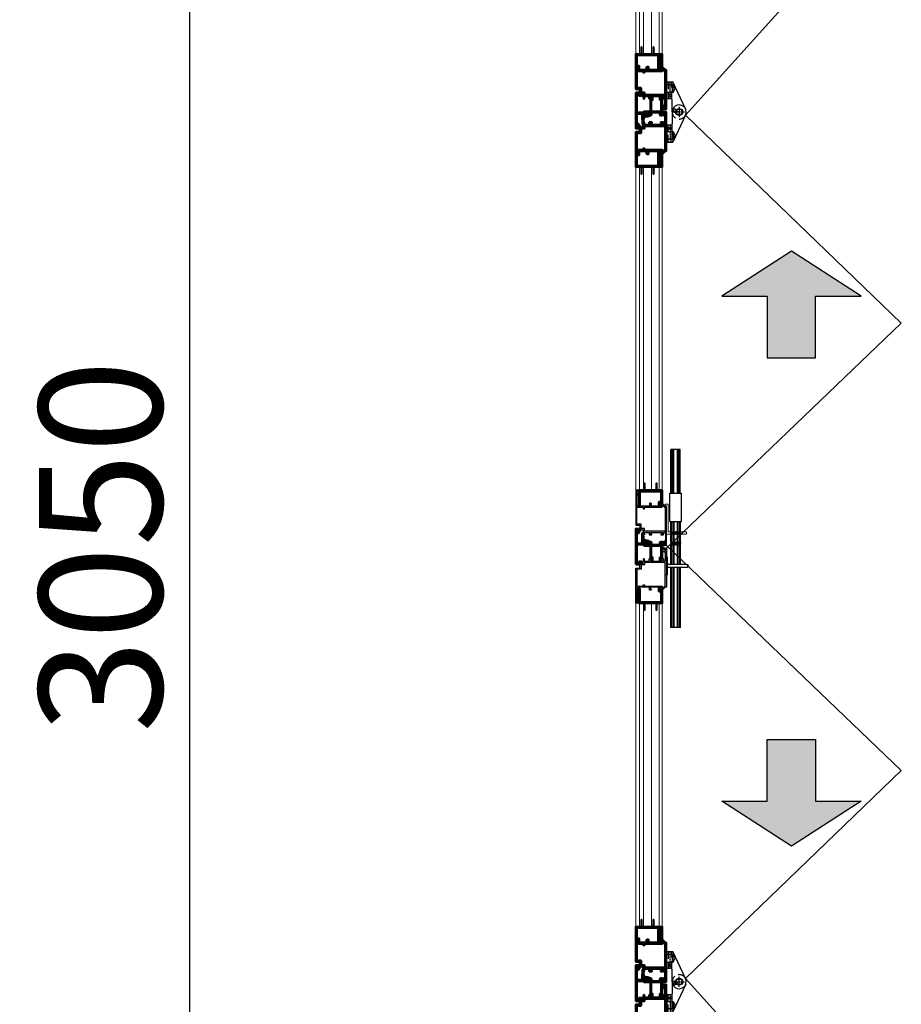
# Model space of a CAD drawing. Extents: x -47451 to 61736, y -52163 to 13410.
# Drawn here: x 56077 to 57579, y -48163 to -46485 of the extents above; entities that cross this region are included whole.
import ezdxf
from ezdxf.lldxf.tags import DXFTag

# ---------------------------------------------------------------- set-up
doc = ezdxf.new("R2010")
doc.units = 0
doc.header["$LTSCALE"] = 0.5
doc.header["$MEASUREMENT"] = 0
for name, pattern in [('ACAD_ISO04W100', [30, 24, -3, 0, -3]), ('CENTER', [2, 1.25, -0.25, 0.25, -0.25]), ('DASHED', [19.05, 12.7, -6.35])]:
    doc.linetypes.add(name, pattern=pattern)
for name, color, linetype in [('1', 1, 'Continuous'), ('2', 2, 'Continuous'), ('3', 3, 'Continuous'), ('A-OUTER DIMENSION', 1, 'Continuous'), ('SCREW', 3, 'Continuous')]:
    doc.layers.add(name, color=color, linetype=linetype)
for name, color, linetype, lineweight in [('8', 8, 'Continuous', 9), ('A- BW-WALL -SHOP DRAWING', 3, 'Continuous', 50), ('ALUM', 3, 'Continuous', 15), ('RB-068LOUVER BLADE-35', 35, 'Continuous', 0)]:
    doc.layers.add(name, color=color, linetype=linetype, lineweight=lineweight)
doc.styles.add('AATI-Dim T', font='ARIALN.TTF')
tags = doc.linetypes.add('HIDDEN2', pattern=[0.1875, 0.125, -0.0625]).pattern_tags.tags
tags[6:7] = [DXFTag(74, 4), DXFTag(75, 0), DXFTag(340, '0'), DXFTag(46, 1.0), DXFTag(50, 0.0), DXFTag(44, 0.0), DXFTag(45, 0.0)]
tags[4:5] = [DXFTag(74, 4), DXFTag(75, 0), DXFTag(340, '0'), DXFTag(46, 1.0), DXFTag(50, 0.0), DXFTag(44, 0.0), DXFTag(45, 0.0)]
doc.dimstyles.new('AATI_75', dxfattribs={"dimscale": 75, "dimtxt": 2.8, "dimasz": 1.5, "dimexe": 0.7, "dimexo": 1.5, "dimgap": 0.6, "dimtad": 1, "dimdec": 0, "dimrnd": 0.005, "dimzin": 0, "dimdsep": 46, "dimtxsty": 'AATI-Dim T', "dimblk": 'ARCHTICK', "dimcen": 0.125, "dimclrd": 1, "dimclre": 1, "dimclrt": 256, "dimadec": 0, "dimazin": 0, "dimtfac": 1, "dimtdec": 0, "dimtix": 1, "dimtmove": 0, "dimatfit": 3, "dimfxl": 2, "dimtvp": 1, "dimtolj": 1, "dimtzin": 0, "dimarcsym": 0})

# ---------------------------------------------------------------- blocks, each defined once
blk = doc.blocks.new('_ArchTick')
at = {"color": 0, "linetype": 'ByBlock', "const_width": 0.15}
blk.add_lwpolyline([(-0.5, -0.5), (0.5, 0.5)], dxfattribs=at)
blk = doc.blocks.new('*D1201')
at = {"layer": 'A-OUTER DIMENSION', "color": 1, "lineweight": -2, "transparency": 16777216}
for p, q in [((56810.7, -45857.4), (56314.1, -45857.4)), ((56366.6, -48907.4), (56366.6, -45857.4)), ((56810.7, -48907.4), (56314.1, -48907.4))]:
    blk.add_line(p, q, dxfattribs=at)
at = {"layer": 'Defpoints', "color": 0, "transparency": 16777216}
for p in [(56366.6, -45857.4), (56923.2, -45857.4), (56923.2, -48907.4)]:
    blk.add_point(p, dxfattribs=at)
at = {"layer": 'A-OUTER DIMENSION', "color": 1, "lineweight": -2, "transparency": 16777216, "xscale": 112.5, "yscale": 112.5, "zscale": 112.5}
for p, rotation in [((56366.6, -45857.4), 90), ((56366.6, -48907.4), 270)]:
    blk.add_blockref('_ArchTick', p, dxfattribs=dict(at, rotation=rotation))
at = {"layer": 'A-OUTER DIMENSION', "transparency": 16777216, "insert": (56214.4, -47382.4), "char_height": 210, "attachment_point": 5, "rotation": 90, "style": 'AATI-Dim T'}
blk.add_mtext('\\A1;3050', dxfattribs=at)
blk = doc.blocks.new('*U178')
at = {"color": 1, "linetype": 'Continuous'}
for p, q in [((39.490298, 32.452595), (41.849553, 34.811851)), ((39.542463, 33.956961), (42.170914, 31.32851)), ((39.566499, 34.650118), (41.70644, 36.790059)), ((39.613558, 36.007187), (41.93071, 33.690035)), ((39.642701, 36.84764), (41.331767, 38.536705)), ((39.684652, 38.057413), (41.765276, 35.976789)), ((39.718903, 39.045162), (41.284491, 40.61075)), ((39.755746, 40.107639), (41.331767, 38.531619)), ((39.795105, 41.242685), (40.676187, 42.123766)), ((39.82684, 42.157865), (41.251493, 40.733213)), ((40.741708, 43.364318), (42.066318, 42.039708)), ((41.273489, 42.721068), (41.646193, 43.093773)), ((41.858607, 41.184866), (42.250742, 41.577001)), ((42.682451, 39.88739), (42.825238, 40.030176)), ((39.348561, 28.068219), (42.322142, 31.041799)), ((39.400275, 29.856509), (42.531767, 26.725017)), ((39.414096, 30.255073), (41.992665, 32.833643)), ((39.471369, 31.906735), (43.497243, 27.880861)), ((41.031767, 27.630104), (43.782524, 30.380861)), ((41.032277, 26.103186), (41.754091, 25.381372)), ((41.191347, 25.668363), (42.531767, 27.008783)), ((43.013163, 30.486261), (45.618563, 27.880861)), ((43.403845, 27.880861), (45.148781, 29.625798)), ((45.148781, 29.625798), (45.773235, 30.250252)), ((45.271049, 30.349696), (47.892547, 27.728198)), ((45.525165, 27.880861), (46.246143, 28.601839)), ((45.593294, 25.82767), (45.985414, 26.21979)), ((46.246143, 28.601839), (47.543921, 29.899617)), ((46.331767, 26.566143), (47.343504, 27.57788)), ((46.331767, 27.167658), (47.37232, 26.127104)), ((46.746435, 24.85949), (47.446274, 25.55933)), ((47.343504, 27.57788), (48.084455, 28.318831)), ((47.899891, 23.891626), (50.331767, 26.323502)), ((47.916159, 29.825906), (50.596485, 27.14558)), ((48.277482, 25.221942), (49.909703, 23.589722)), ((48.281473, 28.515849), (49.314606, 29.548982)), ((48.978005, 27.09106), (50.878651, 28.991706)), ((49.193784, 26.426961), (50.376103, 25.244641)), ((49.238213, 23.108628), (49.944138, 23.814552)), ((50.801854, 29.061531), (50.975851, 28.887534))]:
    blk.add_line(p, q, dxfattribs=at)
blk = doc.blocks.new('GUL-GE-G-018', base_point=(39.340586, 23.080861))
at = {"color": 1, "linetype": 'Continuous'}
for points in [[(39.340736, 28.139525), (39.832427, 42.318982, -0.404097), (40.931767, 43.380861), (41.531767, 43.380861), (42.817553, 40.154911, -0.959469), (42.452734, 39.991713), (41.370179, 42.165749), (41.370179, 42.580861, 0.548622), (41.156784, 42.716807), (40.804978, 42.552752, 0.780093), (40.915181, 41.98132), (41.331767, 40.435303), (41.331767, 38.322831, 0.109874), (41.426054, 37.898939), (41.662817, 37.393059), (42.069424, 31.772627, 0.393216), (43.565514, 30.380861), (45.113667, 30.380861), (50.123142, 29.388874, -0.358047), (51.331767, 27.917446), (51.331767, 27.880861), (50.331767, 26.880861), (50.331767, 26.280861), (50.966496, 26.168941, -0.63707), (51.060324, 25.818771), (50.131767, 25.039618), (49.896752, 23.505165, -0.527755), (49.152515, 23.147848), (47.978494, 23.82567), (45.603209, 25.818771, -0.63707), (45.697037, 26.168941), (46.331767, 26.280861), (46.331767, 27.880861), (42.531767, 27.880861), (42.531767, 26.130861, -1), (41.031767, 26.130861), (41.031767, 27.880861), (39.590586, 27.880861, -0.424403), (39.340736, 28.139525)], [(48.094003, 28.348214), (47.360666, 26.091236, 0.370188), (47.656513, 25.381481, 0.23772), (49.00702, 25.381481, 0.370188), (49.302868, 26.091236), (48.569531, 28.348214, 0.726543), (48.094003, 28.348214)]]:
    blk.add_lwpolyline(points, format="xyb", close=True, dxfattribs=at)
at = {"color": 7}
blk.add_blockref('*U178', (0, 0), dxfattribs=at)
blk = doc.blocks.new('*U179')
at = {"color": 1, "linetype": 'Continuous'}
for p, q in [((27.935048, 39.291986), (28.483047, 39.839985)), ((28.690481, 37.793277), (27.949532, 38.534226)), ((27.974837, 37.210455), (28.679445, 37.915063)), ((28.916926, 35.445513), (27.990872, 36.371566)), ((28.504835, 35.619133), (29.163171, 36.277469)), ((30.479159, 36.0046), (30.115902, 36.367856)), ((30.411645, 35.404623), (31.43131, 36.424288)), ((30.43131, 39.666928), (31.43131, 40.666928)), ((31.43131, 39.295089), (30.43131, 40.295089)), ((30.43131, 37.545608), (31.255818, 38.370116)), ((31.003491, 37.601588), (30.43131, 38.173769)), ((31.079136, 35.404623), (30.479159, 36.0046)), ((31.43131, 37.173769), (31.003491, 37.601588)), ((31.255818, 38.370116), (31.43131, 38.545608)), ((32.540325, 39.654623), (33.1267, 40.240998)), ((32.558853, 37.551831), (33.509507, 38.502485)), ((33.496343, 39.351377), (32.565499, 40.28222)), ((33.136072, 37.590327), (32.571777, 38.154623))]:
    blk.add_line(p, q, dxfattribs=at)
blk = doc.blocks.new('GUL-GE-G-012', base_point=(27.926364, 35.404623))
at = {"color": 1, "linetype": 'Continuous'}
for points in [[(28.789151, 36.704434), (28.509678, 39.788467, 0.875222), (27.928373, 39.641136), (27.99589, 36.10907, 0.222211), (29.133032, 35.404623), (31.43131, 35.404623), (31.43131, 37.654623), (32.53131, 37.654623), (32.625565, 37.302859, 0.713293), (33.002851, 37.276476), (33.445175, 38.318526, 0.203452), (33.445175, 39.490719), (33.002851, 40.532769, 0.713293), (32.625565, 40.506386), (32.53131, 40.154623), (31.43131, 40.154623), (31.43131, 41.204623, 0.490314), (31.18131, 41.398272, 0.341999), (30.43131, 40.430026), (30.43131, 36.404623), (29.37075, 36.280996, -0.46371), (28.789151, 36.704434)], [(31.43131, 38.454623), (31.43131, 39.354623, -0.414214), (31.73131, 39.654623), (32.633856, 39.654623, -0.300966), (32.910007, 39.471842), (33.101021, 39.021842, -0.203452), (33.101021, 38.787403), (32.910007, 38.337403, -0.300966), (32.633856, 38.154623), (31.73131, 38.154623, -0.414214), (31.43131, 38.454623)]]:
    blk.add_lwpolyline(points, format="xyb", close=True, dxfattribs=at)
at = {"color": 7}
blk.add_blockref('*U179', (0, 0), dxfattribs=at)
blk = doc.blocks.new('GUL-10765', base_point=(148.164464, 228.251916))
at = {"color": 40, "linetype": 'Continuous'}
blk.add_lwpolyline([(150.714482, 252.751916), (186.91448, 252.751916), (186.91448, 234.751916), (183.41448, 234.751916), (183.41448, 228.251916), (184.25324, 228.251916), (185.41448, 230.263238), (184.91448, 230.551904), (184.91448, 232.751916), (188.91448, 232.751916), (188.91448, 254.751916), (166.66448, 254.751916), (166.41448, 254.501916), (166.16448, 254.751916), (148.914479, 254.751916), (148.914479, 247.051904), (148.164464, 246.986291), (148.164464, 246.690209), (148.914479, 245.391183), (148.914479, 229.851907), (150.714482, 229.851907), (150.714482, 252.751916)], close=True, dxfattribs=at)
blk = doc.blocks.new('GUL-10463', base_point=(24.185243, 196.538686))
at = {"color": 40, "linetype": 'Continuous'}
blk.add_lwpolyline([(24.185243, 257.538702), (24.185243, 196.538686), (29.185243, 196.538686), (29.185243, 198.788686), (28.185243, 198.788686), (28.185243, 197.788686), (25.685243, 197.788686), (25.685243, 202.788686), (28.185243, 202.788686), (28.185243, 201.788686), (29.185243, 201.788686), (29.185243, 204.038686), (25.885242, 204.038686), (25.885242, 221.538685), (35.185241, 221.538685), (35.185241, 218.538685), (36.185241, 218.538685), (36.185241, 221.538685), (38.48524, 221.538685), (38.48524, 218.538685), (40.68524, 218.538685), (41.68524, 219.538685), (41.68524, 220.038685), (39.98524, 220.038685), (39.98524, 223.538685), (47.385241, 223.538685), (47.385241, 220.038685), (45.68524, 220.038685), (45.68524, 219.538685), (46.68524, 218.538685), (49.93524, 218.538685), (51.18524, 219.788685), (51.18524, 220.538685), (49.18524, 220.538685), (49.18524, 223.538685), (57.935242, 223.538685), (58.185242, 223.788685), (58.435242, 223.538685), (67.185242, 223.538685), (67.185242, 220.538685), (65.185242, 220.538685), (65.185242, 219.788685), (66.435242, 218.538685), (69.185242, 218.538685), (69.185242, 229.538687), (72.685242, 229.538687), (72.685242, 229.788687), (71.435242, 231.038687), (69.185242, 231.038687), (69.185242, 247.038687), (68.185242, 247.038687), (67.685242, 246.538687), (66.685242, 246.538687), (66.685242, 248.538687), (67.435242, 248.971705), (67.435242, 249.46749), (65.721779, 251.180945), (65.385254, 251.238684), (65.385246, 245.038687), (67.485245, 245.038687), (67.485245, 225.338688), (50.68524, 225.338688), (50.68524, 245.038687), (52.985239, 245.038687), (52.985239, 251.238692), (52.706448, 251.238692), (50.935246, 249.467482), (50.935246, 248.971705), (51.68524, 248.538687), (51.68524, 246.538687), (50.68524, 246.538687), (50.18524, 247.038687), (49.18524, 247.038687), (49.18524, 225.338688), (38.185241, 225.338688), (38.185241, 223.338688), (25.885242, 223.338688), (25.885242, 256.038683), (29.435261, 256.038702), (29.435238, 252.238699), (33.779803, 252.238699), (33.779803, 255.538687), (32.629076, 255.538687), (32.629076, 254.986025), (32.288894, 253.738699), (30.935243, 253.738699), (30.935243, 257.538702), (24.185243, 257.538702)], close=True, dxfattribs=at)
blk = doc.blocks.new('*U180')
at = {"color": 1, "linetype": 'Continuous'}
for p, q in [((21.348533, 34.983649), (22.607342, 33.724839)), ((21.724834, 35.331877), (21.358808, 34.965851)), ((21.737047, 36.716455), (22.103072, 36.35043)), ((23.027866, 34.513589), (22.135265, 33.620988)), ((23.406546, 37.013589), (22.906546, 36.513589)), ((23.561233, 37.013589), (23.80462, 36.770202)), ((23.759742, 34.69376), (24.58403, 33.869472)), ((23.784712, 38.91143), (24.310145, 38.385997)), ((24.096688, 37.703731), (23.784712, 37.391755)), ((24.584712, 36.070435), (23.784712, 35.270435)), ((24.584712, 33.949115), (23.79282, 33.157222)), ((23.80462, 36.770202), (24.584712, 35.99011)), ((24.584712, 38.191755), (24.096688, 37.703731)), ((24.310145, 38.385997), (24.584712, 38.11143)), ((25.608663, 39.215706), (25.055695, 38.662738)), ((25.211205, 37.484937), (25.754498, 36.941645)), ((25.752588, 37.23831), (25.240027, 36.72575)), ((25.595302, 39.222161), (25.74075, 39.076713))]:
    blk.add_line(p, q, dxfattribs=at)
blk = doc.blocks.new('GUL-GE-G-013', base_point=(21.197272, 33.013589))
at = {"color": 1, "linetype": 'Continuous'}
for points in [[(23.784712, 37.013589), (23.784712, 39.263589), (25.384712, 39.263589, -0.223606), (25.740501, 39.115353), (25.761988, 35.778294, -0.984266), (25.281199, 35.641259), (25.17812, 38.356441, 0.166513), (25.027844, 38.695126), (24.584712, 38.663589), (24.584712, 33.906409, -0.267949), (24.084712, 33.040384, -0.57708), (23.784712, 33.213427), (23.784712, 34.013589), (22.684712, 34.013589), (22.563663, 33.561825, -0.668179), (22.197272, 33.513589), (21.331247, 35.013589, -0.267949), (21.331247, 36.013589), (22.197272, 37.513589, -0.668179), (22.563663, 37.465353), (22.684712, 37.013589), (23.784712, 37.013589)], [(23.696844, 36.425721, 0.198912), (23.484712, 36.513589), (22.370477, 36.513589, 0.267949), (22.11067, 36.363589), (21.706525, 35.663589, 0.267949), (21.706525, 35.363589), (22.11067, 34.663589, 0.267949), (22.370477, 34.513589), (23.484712, 34.513589, 0.414214), (23.784712, 34.813589), (23.784712, 35.513589), (23.784712, 36.213589, 0.198912), (23.696844, 36.425721)]]:
    blk.add_lwpolyline(points, format="xyb", close=True, dxfattribs=at)
at = {"color": 7}
blk.add_blockref('*U180', (0, 0), dxfattribs=at)
blk = doc.blocks.new('A$C70C67F70')
at = {"layer": 'SCREW', "lineweight": 0}
for p, q in [((0, 2.5), (0.9, 2.5)), ((0.5, 2.5), (0.5, 4.9)), ((0.5, 4.9), (2.5, 3.6)), ((0.5, 3.8), (0.7, 3.7)), ((0.7, 2.9), (0.5, 2.9)), ((0.5, 2.5), (0.5, 0)), ((0.7, 2.1), (0.5, 2.1)), ((0.5, 1.1), (0.7, 1.2)), ((0.9, 3.6), (1.2, 3.5)), ((1.2, 2.9), (0.9, 2.9)), ((1.2, 2.1), (0.9, 2.1)), ((0.9, 1.3), (1.2, 1.4)), ((1.1, 2.5), (1.3, 2.5)), ((1.4, 3.5), (1.7, 3.4)), ((1.7, 2.9), (1.4, 2.9)), ((1.7, 2.1), (1.4, 2.1)), ((1.4, 1.4), (1.7, 1.5)), ((1.5, 2.5), (2.3, 2.5)), ((1.8, 3.3), (2.1, 3.2)), ((1.8, 1.6), (2.1, 1.7)), ((2.1, 2.9), (1.9, 2.9)), ((2.1, 2.1), (1.9, 2.1)), ((2.1, 3.2), (2.1, 3)), ((2.1, 2.9), (2.1, 2.5)), ((2.1, 2.4), (2.1, 2)), ((2.1, 1.9), (2.1, 1.7)), ((2.5, 3.6), (3, 3.6)), ((2.5, 2.5), (2.5, 3.6)), ((2.5, 2.5), (2.6, 2.5)), ((2.5, 1.4), (3.1, 1.4)), ((2.5, 1.4), (2.7, 1.4)), ((2.8, 2.5), (3.6, 2.5)), ((3, 2.5), (3.5, 1.1)), ((3.5, 3.8), (4.5, 1.1)), ((3.8, 2.5), (3.9, 2.5)), ((4.1, 2.5), (5, 2.5)), ((4.5, 3.8), (5.5, 1.1)), ((5.1, 2.5), (5.3, 2.5)), ((5.4, 2.5), (6.3, 2.5)), ((5.5, 3.8), (6.4, 1.1)), ((6.4, 3.8), (7.5, 1.1)), ((6.4, 2.5), (6.6, 2.5)), ((6.8, 2.5), (7.6, 2.5)), ((7.5, 3.8), (8.4, 1.1)), ((7.8, 2.5), (7.9, 2.5)), ((8.1, 2.5), (8.9, 2.5)), ((8.3, 2.5), (8.3, 2.4)), ((8.4, 3.8), (9.4, 1.1)), ((9.1, 2.5), (9.3, 2.5)), ((9.4, 3.8), (10.5, 1.1)), ((9.4, 2.5), (10.3, 2.5)), ((10.4, 2.5), (10.6, 2.5)), ((10.5, 3.8), (11.4, 1.1)), ((10.8, 2.5), (11.6, 2.5)), ((11.4, 3.8), (12.4, 1.1)), ((11.8, 2.5), (11.9, 2.5)), ((12.1, 2.5), (12.9, 2.5)), ((12.4, 3.8), (13.4, 1.1)), ((13.1, 2.5), (13.3, 2.5)), ((13.4, 3.8), (14.2, 1.7)), ((13.4, 2.5), (14.3, 2.5)), ((14.4, 2.5), (14.6, 2.5)), ((14.8, 2.5), (15.7, 2.5))]:
    blk.add_line(p, q, dxfattribs=at)
for points in [[(2.5, 2.5), (2.5, 1.4), (0.5, 0)], [(3.5, 1.1), (3.3, 1.2), (3.2, 1.3), (3, 1.4), (2.8, 1.4)], [(2.9, 3.6), (3.1, 3.6), (3.3, 3.7), (3.5, 3.8)], [(3.5, 3.8), (3.6, 3.7), (3.8, 3.6), (3.9, 3.6), (4.2, 3.6), (4.3, 3.7), (4.5, 3.8)], [(5.5, 1.1), (5.3, 1.2), (5.2, 1.3), (5, 1.4), (4.9, 1.4), (4.7, 1.3), (4.6, 1.2), (4.5, 1.1), (4.3, 1.2), (4.2, 1.3), (4, 1.4), (3.9, 1.4), (3.7, 1.3), (3.6, 1.2), (3.5, 1.1)], [(4.5, 3.8), (4.6, 3.7), (4.8, 3.6), (5, 3.6), (5.1, 3.6), (5.3, 3.7), (5.5, 3.8)], [(5.5, 3.8), (5.6, 3.7), (5.8, 3.6), (5.9, 3.6), (6.1, 3.6), (6.3, 3.7), (6.4, 3.8)], [(6.4, 1.1), (6.3, 1.2), (6.2, 1.3), (6, 1.4), (5.9, 1.4), (5.7, 1.3), (5.6, 1.2), (5.5, 1.1)], [(6.4, 3.8), (6.6, 3.7), (6.8, 3.6), (6.9, 3.6), (7.1, 3.6), (7.3, 3.7), (7.5, 3.8)], [(7.5, 1.1), (7.3, 1.2), (7.2, 1.3), (7, 1.4), (6.9, 1.4), (6.7, 1.3), (6.6, 1.2), (6.4, 1.1)], [(7.5, 3.8), (7.6, 3.7), (7.7, 3.6), (8, 3.6), (8.1, 3.6), (8.3, 3.7), (8.4, 3.8)], [(8.4, 1.1), (8.3, 1.2), (8.2, 1.3), (8, 1.4), (7.9, 1.4), (7.7, 1.3), (7.6, 1.2), (7.5, 1.1)], [(8.4, 3.8), (8.6, 3.7), (8.8, 3.6), (8.9, 3.6), (9.1, 3.6), (9.3, 3.7), (9.4, 3.8)], [(9.4, 1.1), (9.3, 1.2), (9.2, 1.3), (9, 1.4), (8.9, 1.4), (8.7, 1.3), (8.6, 1.2), (8.4, 1.1)], [(9.4, 3.8), (9.6, 3.7), (9.8, 3.6), (9.9, 3.6), (10.1, 3.6), (10.3, 3.7), (10.5, 3.8)], [(10.5, 1.1), (10.3, 1.2), (10.2, 1.3), (10, 1.4), (9.9, 1.4), (9.7, 1.3), (9.6, 1.2), (9.4, 1.1)], [(10.5, 3.8), (10.6, 3.7), (10.7, 3.6), (10.9, 3.6), (11.1, 3.6), (11.3, 3.7), (11.4, 3.8)], [(11.4, 1.1), (11.3, 1.2), (11.2, 1.3), (11, 1.4), (10.9, 1.4), (10.7, 1.3), (10.6, 1.2), (10.5, 1.1)], [(11.4, 3.8), (11.6, 3.7), (11.8, 3.6), (11.9, 3.6), (12.1, 3.6), (12.3, 3.7), (12.4, 3.8)], [(12.4, 1.1), (12.3, 1.2), (12.2, 1.3), (12, 1.4), (11.9, 1.4), (11.7, 1.3), (11.5, 1.2), (11.4, 1.1)], [(12.4, 3.8), (12.6, 3.7), (12.7, 3.6), (12.9, 3.6), (13.1, 3.6), (13.3, 3.7), (13.4, 3.8)], [(13.4, 1.1), (13.3, 1.2), (13.2, 1.3), (13, 1.4), (12.9, 1.4), (12.7, 1.3), (12.6, 1.2), (12.4, 1.1)], [(13.4, 3.8), (13.6, 3.7), (13.8, 3.6)], [(13.8, 1.4), (13.6, 1.3), (13.4, 1.1)], [(13.8, 3.6), (15.1, 2.5), (13.8, 1.4)]]:
    blk.add_lwpolyline(points, dxfattribs=at)
blk = doc.blocks.new('Z-SEC')
at = {"layer": '3'}
h = blk.add_hatch(color=8, dxfattribs=at)
h.dxf.hatch_style = 1
h.paths.add_polyline_path([(-338909.5, -273027.4), (-338909.5, -273025.4), (-338904.5, -273020.4), (-338904.5, -273017.6), (-338905.7, -273016.4), (-338906.5, -273016.4), (-338906.5, -273018.4), (-338909.5, -273018.4), (-338909.5, -273000.4), (-338906.5, -273000.4), (-338906.5, -273002.4), (-338905.7, -273002.4), (-338904.5, -273001.1), (-338904.5, -272998.6), (-338909.5, -272998.6), (-338909.5, -272978.6), (-338909.4, -272978.1), (-338909.2, -272977.7), (-338908.9, -272977.3), (-338908.5, -272977.2), (-338908, -272977), (-338890.5, -272977), (-338890.2, -272977.2), (-338890, -272977.3), (-338890, -272977.6), (-338890, -272980.4), (-338888.2, -272980.4), (-338888, -272980.3), (-338887.8, -272980.1), (-338887.7, -272979.9), (-338887.7, -272979.4), (-338888.7, -272979.4), (-338888.7, -272976.9), (-338883.7, -272976.9), (-338883.7, -272979.4), (-338884.7, -272979.4), (-338884.7, -272979.9), (-338884.7, -272980.1), (-338884.5, -272980.3), (-338884.2, -272980.4), (-338882.5, -272980.4), (-338882.5, -272975.4), (-338942.2, -272975.4), (-338942.2, -272982.4), (-338952, -272982.4), (-338952, -272983.4), (-338949.9, -272984), (-338949.9, -272988.1), (-338954.3, -272988.1), (-338958.7, -272988.9), (-338958.7, -272989.9), (-338954.3, -272989.9), (-338954.3, -272993.9), (-338954, -272994.2), (-338954.3, -272994.5), (-338954.3, -272998.4), (-338958.2, -272998.4), (-338958.5, -272998.5), (-338958.7, -272998.6), (-338958.7, -272998.9), (-338958.7, -273002.4), (-338958.7, -273002.6), (-338958.5, -273002.8), (-338958.2, -273002.9), (-338957.7, -273002.9), (-338957.5, -273002.8), (-338957.3, -273002.6), (-338957.3, -273002.4), (-338957.3, -273000.4), (-338954.3, -273000.4), (-338954.3, -273020.4), (-338957.3, -273020.4), (-338957.3, -273018.4), (-338957.3, -273018.2), (-338957.5, -273018), (-338957.7, -273017.9), (-338958.2, -273017.9), (-338958.5, -273018), (-338958.7, -273018.2), (-338958.7, -273018.4), (-338958.7, -273021.9), (-338958.7, -273022.2), (-338958.5, -273022.3), (-338958.2, -273022.4), (-338954.3, -273022.4), (-338954.3, -273024.7), (-338954.3, -273025.1), (-338954.6, -273025.4), (-338954.9, -273025.6), (-338955.2, -273025.7), (-338969.3, -273025.7), (-338969.3, -273023.9), (-338971, -273023.9), (-338971.3, -273023.9), (-338971.5, -273024.2), (-338971.5, -273024.4), (-338971.5, -273024.9), (-338970.5, -273024.9), (-338970.5, -273026.2), (-338975, -273026.2), (-338975, -273024.9), (-338974, -273024.9), (-338974, -273024.4), (-338974.1, -273024.2), (-338974.3, -273023.9), (-338974.5, -273023.9), (-338976.2, -273023.9), (-338976.2, -273027.4)])
h.paths.add_polyline_path([(-338911.5, -273020.4), (-338908.3, -273020.4), (-338908.1, -273020.5), (-338908, -273020.6), (-338907.9, -273020.7), (-338907.9, -273020.9), (-338908, -273021.1), (-338911.5, -273024.6), (-338911.5, -273025.4), (-338952, -273025.4), (-338952, -272990), (-338947.9, -272990), (-338947.9, -272984.4), (-338940.2, -272984.4), (-338940.2, -272977.3), (-338911.5, -272977.3), (-338911.5, -272988.1), (-338914, -272988.1), (-338914, -272990), (-338911.5, -272990)], flags=16)
at = {"color": 40, "linetype": 'Continuous'}
for points in [[(-338909.5, -273027.4), (-338909.5, -273025.4), (-338904.5, -273020.4), (-338904.5, -273017.6), (-338905.7, -273016.4), (-338906.5, -273016.4), (-338906.5, -273018.4), (-338909.5, -273018.4), (-338909.5, -273000.4), (-338906.5, -273000.4), (-338906.5, -273002.4), (-338905.7, -273002.4), (-338904.5, -273001.1), (-338904.5, -272998.6), (-338909.5, -272998.6), (-338909.5, -272978.6), (-338909.4, -272978.1), (-338909.2, -272977.7), (-338908.9, -272977.3), (-338908.5, -272977.2), (-338908, -272977), (-338890.5, -272977), (-338890.2, -272977.2), (-338890, -272977.3), (-338890, -272977.6), (-338890, -272980.4), (-338888.2, -272980.4), (-338888, -272980.3), (-338887.8, -272980.1), (-338887.7, -272979.9), (-338887.7, -272979.4), (-338888.7, -272979.4), (-338888.7, -272976.9), (-338883.7, -272976.9), (-338883.7, -272979.4), (-338884.7, -272979.4), (-338884.7, -272979.9), (-338884.7, -272980.1), (-338884.5, -272980.3), (-338884.2, -272980.4), (-338882.5, -272980.4), (-338882.5, -272975.4), (-338942.2, -272975.4), (-338942.2, -272982.4), (-338952, -272982.4), (-338952, -272983.4), (-338949.9, -272984), (-338949.9, -272988.1), (-338954.3, -272988.1), (-338958.7, -272988.9), (-338958.7, -272989.9), (-338954.3, -272989.9), (-338954.3, -272993.9), (-338954, -272994.2), (-338954.3, -272994.5), (-338954.3, -272998.4), (-338958.2, -272998.4), (-338958.5, -272998.5), (-338958.7, -272998.6), (-338958.7, -272998.9), (-338958.7, -273002.4), (-338958.7, -273002.6), (-338958.5, -273002.8), (-338958.2, -273002.9), (-338957.7, -273002.9), (-338957.5, -273002.8), (-338957.3, -273002.6), (-338957.3, -273002.4), (-338957.3, -273000.4), (-338954.3, -273000.4), (-338954.3, -273020.4), (-338957.3, -273020.4), (-338957.3, -273018.4), (-338957.3, -273018.2), (-338957.5, -273018), (-338957.7, -273017.9), (-338958.2, -273017.9), (-338958.5, -273018), (-338958.7, -273018.2), (-338958.7, -273018.4), (-338958.7, -273021.9), (-338958.7, -273022.2), (-338958.5, -273022.3), (-338958.2, -273022.4), (-338954.3, -273022.4), (-338954.3, -273024.7), (-338954.3, -273025.1), (-338954.6, -273025.4), (-338954.9, -273025.6), (-338955.2, -273025.7), (-338969.3, -273025.7), (-338969.3, -273023.9), (-338971, -273023.9), (-338971.3, -273023.9), (-338971.5, -273024.2), (-338971.5, -273024.4), (-338971.5, -273024.9), (-338970.5, -273024.9), (-338970.5, -273026.2), (-338975, -273026.2), (-338975, -273024.9), (-338974, -273024.9), (-338974, -273024.4), (-338974.1, -273024.2), (-338974.3, -273023.9), (-338974.5, -273023.9), (-338976.2, -273023.9), (-338976.2, -273027.4)], [(-338911.5, -273020.4), (-338908.3, -273020.4), (-338908.1, -273020.5), (-338908, -273020.6), (-338907.9, -273020.7), (-338907.9, -273020.9), (-338908, -273021.1), (-338911.5, -273024.6), (-338911.5, -273025.4), (-338952, -273025.4), (-338952, -272990), (-338947.9, -272990), (-338947.9, -272984.4), (-338940.2, -272984.4), (-338940.2, -272977.3), (-338911.5, -272977.3), (-338911.5, -272988.1), (-338914, -272988.1), (-338914, -272990), (-338911.5, -272990)]]:
    blk.add_lwpolyline(points, close=True, dxfattribs=at)
blk = doc.blocks.new('GUL-13163', base_point=(-49.604, -24.250478))
at = {"color": 40, "linetype": 'Continuous'}
for points in [[(-22.604, -2.250478), (-42.604, -2.250478), (-42.604, -5.250478), (-40.104, -5.250478), (-40.104, -6.750478), (-44.604, -6.750478), (-44.604, -2.250478), (-47.903999, -2.250478), (-47.903999, -17.250478), (-46.104, -17.250478), (-46.104, -19.500478), (-47.104, -19.500478), (-47.104, -18.500478), (-48.403999, -18.500478), (-48.403999, -23.000478), (-47.104, -23.000478), (-47.104, -22.000478), (-46.104, -22.000478), (-46.104, -24.250478), (-49.604, -24.250478), (-49.604, 42.499522), (-47.604, 42.499522), (-42.604, 47.499524), (-42.604, 69.499522), (-37.604, 69.499522), (-37.604, 67.249522), (-38.604, 67.249522), (-38.604, 68.249522), (-41.104, 68.249522), (-41.104, 63.249522), (-38.604, 63.249522), (-38.604, 64.249522), (-37.604004, 64.249522), (-37.604, 61.999522), (-40.903999, 61.999522), (-40.903999, 42.499522), (-19.403999, 42.499522), (-19.403999, 47.499522), (-16.854, 47.499522), (-15.604, 46.249522), (-15.604, 45.499522), (-17.604, 45.499522), (-17.604, 42.499522), (0.396, 42.499522), (0.396, 45.499522), (-1.604, 45.499522), (-1.604, 46.249522), (-0.354, 47.499522), (2.396, 47.499522), (2.396, 9.749522), (-4.604, 9.749522), (-4.604, -0.050477), (-5.604, -0.050477), (-6.203998, 2.149522), (-10.304001, 2.149522), (-10.304001, -2.250478), (-11.104, -6.750478), (-12.104, -6.750478), (-12.104, -2.250478), (-16.054001, -2.250478), (-16.354, -1.950479), (-16.653999, -2.250478), (-20.604, -2.250478), (-20.604, -6.750478), (-25.104, -6.750478), (-25.104, -5.250478), (-22.604, -5.250478), (-22.604, -2.250478)], [(-42.903999, 43.805415), (-43.469688, 43.805415), (-46.775574, 40.499522), (-47.604, 40.499522), (-47.604, -0.000478), (-12.304001, -0.000478), (-12.304001, 4.149522), (-6.604, 4.149522), (-6.604, 11.749522), (0.396, 11.749522), (0.396, 40.499522), (-10.304001, 40.499522), (-10.304001, 37.999522), (-12.304001, 37.999522), (-12.304001, 40.499522), (-42.903999, 40.499522), (-42.903999, 43.805415)]]:
    blk.add_lwpolyline(points, close=True, dxfattribs=at)
blk = doc.blocks.new('A$C29A0733C')
h = blk.add_hatch()
h.set_pattern_fill('ANSI31', color=252, scale=6, angle=0.0018, style=0)
h.set_pattern_definition([(45.001825, (-11917.0293, 2413.9535), (-0.530346977, 0.530313194), [])])
h.paths.add_polyline_path([(1908.9, 376.4), (1904.9, 376.4), (1904.9, 392.4), (1908.9, 392.4)])
h = blk.add_hatch()
h.set_pattern_fill('ANSI31', color=252, scale=6, angle=0.0018, style=0)
h.set_pattern_definition([(45.001825, (-11899.0682, 2413.9541), (-0.530346977, 0.530313194), [])])
h.paths.add_polyline_path([(1926.9, 376.4), (1922.9, 376.4), (1922.9, 392.4), (1926.9, 392.4)])
at = {"layer": '3'}
h = blk.add_hatch(color=164, dxfattribs=at)
h.dxf.hatch_style = 1
h.paths.add_polyline_path([(1391.2, 187.2), (1467.6, 306), (1467.6, 228.5), (1572.7, 228.5), (1572.7, 146), (1467.6, 146), (1467.6, 68.4)])
h = blk.add_hatch(color=164, dxfattribs=at)
h.dxf.hatch_style = 1
h.paths.add_polyline_path([(2405, 187.2), (2328.7, 306), (2328.7, 228.5), (2223.6, 228.5), (2223.6, 146), (2328.7, 146), (2328.7, 68.4)])
at = {"layer": '1', "linetype": 'CENTER', "ltscale": 2}
for p, q in [((1137.4, 394), (1108.4, 394)), ((1182.4, 394), (1211.4, 394)), ((2620, 394), (2591, 394)), ((2665, 394), (2694, 394))]:
    blk.add_line(p, q, dxfattribs=at)
at = {"layer": '1'}
for p, q in [((1763.8, 392.4), (1866.2, 392.4)), ((1763.8, 392.4), (1826.9, 392.4)), ((1763.8, 376.4), (1763.8, 392.4)), ((1853.7, 398.3), (1853.7, 402.3)), ((1853.7, 398.3), (1883.7, 398.3)), ((1866.2, 365.3), (1866.2, 398.3)), ((1871.2, 365.3), (1871.2, 398.3)), ((1871.2, 392.4), (1904.9, 392.4)), ((1883.7, 398.3), (1883.7, 402.3)), ((1894.9, 392.4), (1904.9, 392.4)), ((1908.9, 392.4), (1944.3, 392.4)), ((1926.9, 392.4), (1944.3, 392.4)), ((1944.3, 394.4), (1992.6, 394.4)), ((1944.3, 394.4), (1944.3, 374.4)), ((1992.6, 394.4), (1992.6, 374.4)), ((1992.6, 392.7), (2067.3, 392.7)), ((2067.3, 376.7), (2067.3, 392.7)), ((1763.8, 376.4), (1866.2, 376.4)), ((1763.8, 376.4), (1793.2, 376.4)), ((1793.2, 376.4), (1826.9, 376.4)), ((1871.2, 376.4), (1904.9, 376.4)), ((1873.9, 376.4), (1904.9, 376.4)), ((1893.9, 376.4), (1904.9, 376.4)), ((1908.9, 376.4), (1944.3, 376.4)), ((1926.9, 376.4), (1944.3, 376.4)), ((1944.3, 374.4), (1958.9, 374.4)), ((1944.3, 374.4), (1992.6, 374.4)), ((1992.6, 376.7), (2067.3, 376.7)), ((1866.2, 365.3), (1866.2, 365.9)), ((1871.2, 365.3), (1871.2, 367.1))]:
    blk.add_line(p, q, dxfattribs=at)
at = {"layer": '1', "linetype": 'DASHED', "ltscale": 2}
for points in [[(1108.4, 397), (1137.4, 397)], [(1137.4, 391), (1108.4, 391)], [(1126.4, 399.4), (1126.4, 388.9), (1119.9, 385.1), (1113.4, 388.9), (1113.4, 399.4)], [(1113.4, 390.4), (1126.4, 390.4)], [(1126.4, 388.9), (1113.4, 388.9)], [(1130.6, 397), (1133.4, 396.2), (1133.4, 391.7), (1130.6, 391), (1130.6, 397)], [(1154, 388.8), (1155.7, 382.6)], [(1156.1, 383), (1154.5, 389)], [(1159.3, 390.4), (1160.9, 384.3)], [(1161.5, 384.1), (1159.8, 390.4)], [(1211.4, 397), (1182.4, 397)], [(1182.4, 391), (1211.4, 391)], [(1189.3, 397), (1186.4, 396.2), (1186.4, 391.7), (1189.3, 391), (1189.3, 397)], [(1193.4, 399.4), (1193.4, 388.9), (1199.9, 385.1), (1206.4, 388.9), (1206.4, 399.4)], [(1206.4, 390.4), (1193.4, 390.4)], [(1193.4, 388.9), (1206.4, 388.9)], [(2591, 397), (2620, 397)], [(2620, 391), (2591, 391)], [(2609, 399.4), (2609, 388.9), (2602.5, 385.1), (2596, 388.9), (2596, 399.4)], [(2596, 390.4), (2609, 390.4)], [(2609, 388.9), (2596, 388.9)], [(2613.1, 397), (2616, 396.2), (2616, 391.7), (2613.1, 391), (2613.1, 397)], [(2640.9, 384.1), (2642.6, 390.4)], [(2643.1, 390.4), (2641.5, 384.3)], [(2646.3, 383), (2647.9, 389)], [(2648.4, 388.8), (2646.7, 382.6)], [(2694, 397), (2665, 397)], [(2665, 391), (2694, 391)], [(2671.8, 397), (2669, 396.2), (2669, 391.7), (2671.8, 391), (2671.8, 397)], [(2676, 399.4), (2676, 388.9), (2682.5, 385.1), (2689, 388.9), (2689, 399.4)], [(2689, 390.4), (2676, 390.4)], [(2676, 388.9), (2689, 388.9)]]:
    blk.add_lwpolyline(points, dxfattribs=at)
at = {"layer": '1', "linetype": 'CENTER', "ltscale": 2}
for points in [[(1156.7, 390.4), (1159.6, 379.6)], [(2645.7, 390.4), (2642.8, 379.6)]]:
    blk.add_lwpolyline(points, dxfattribs=at)
at = {"layer": '1'}
blk.add_arc((1868.7, 365.3), 2.5, 180.0018, 0.0018, dxfattribs=at)
at = {"layer": '2', "ltscale": 2}
for p, q in [((1155.5, 367.2), (1108.4, 389.1)), ((1159.9, 390.4), (1139.4, 390.4)), ((1159.9, 390.4), (1156.9, 390.4)), ((1159.9, 390.4), (1180.4, 390.4)), ((1164.4, 367.2), (1211.4, 389.1)), ((2638, 367.2), (2591, 389.1)), ((2642.5, 390.4), (2622, 390.4)), ((2642.5, 390.4), (2663, 390.4)), ((2642.5, 390.4), (2645.5, 390.4)), ((2646.9, 367.2), (2694, 389.1))]:
    blk.add_line(p, q, dxfattribs=at)
at = {"layer": '2', "color": 2, "ltscale": 2}
for p, q in [((1127.4, 399.4), (1112.4, 399.4)), ((1137.4, 400.4), (1127.4, 400.4)), ((1127.4, 400.4), (1127.4, 399.4)), ((1137.4, 392.4), (1137.4, 400.4)), ((1182.4, 400.4), (1192.4, 400.4)), ((1182.4, 392.4), (1182.4, 400.4)), ((1192.4, 400.4), (1192.4, 399.4)), ((1192.4, 399.4), (1207.4, 399.4)), ((1207.4, 400.4), (1211.4, 400.4)), ((1207.4, 399.4), (1207.4, 400.4)), ((1211.4, 400.4), (1211.4, 389.1)), ((2591, 400.4), (2591, 389.1)), ((2595, 400.4), (2591, 400.4)), ((2595, 399.4), (2595, 400.4)), ((2610, 399.4), (2595, 399.4)), ((2620, 400.4), (2610, 400.4)), ((2610, 400.4), (2610, 399.4)), ((2620, 392.4), (2620, 400.4)), ((2665, 392.4), (2665, 400.4)), ((2665, 400.4), (2675, 400.4)), ((2675, 400.4), (2675, 399.4)), ((2675, 399.4), (2690, 399.4)), ((2690, 400.4), (2694, 400.4)), ((2690, 399.4), (2690, 400.4)), ((2694, 400.4), (2694, 389.1))]:
    blk.add_line(p, q, dxfattribs=at)
at = {"layer": '2', "linetype": 'CENTER', "ltscale": 2}
for p, q in [((1159.9, 387.2), (1159.9, 369.5)), ((2642.5, 387.2), (2642.5, 369.5)), ((1151.1, 378.4), (1168.8, 378.4)), ((2651.3, 378.4), (2633.6, 378.4))]:
    blk.add_line(p, q, dxfattribs=at)
at = {"layer": '2', "linetype": 'DASHED', "ltscale": 2}
for points in [[(1159.9, 390.4, -0.718159), (1167.2, 368.8, -0.718159)], [(2642.5, 390.4, 0.718159), (2635.2, 368.8, 0.718159)]]:
    blk.add_lwpolyline(points, format="xyb", dxfattribs=at)
at = {"layer": '2', "color": 2, "ltscale": 2}
for centre, radius in [((1159.9, 378.4), 6), ((1159.9, 378.4), 5), ((2642.5, 378.4), 6), ((2642.5, 378.4), 5)]:
    blk.add_circle(centre, radius, dxfattribs=at)
at = {"layer": '2', "ltscale": 2}
for centre in [(1159.9, 378.4), (1159.9, 378.4), (2642.5, 378.4), (2642.5, 378.4)]:
    blk.add_circle(centre, 5, dxfattribs=at)
for centre, start, end in [((1139.4, 392.4), 180, 270), ((1180.4, 392.4), 270, 0), ((2622, 392.4), 180, 270), ((2663, 392.4), 270, 0)]:
    blk.add_arc(centre, 2, start, end, dxfattribs=at)
at = {"layer": '2', "color": 2, "ltscale": 2}
for centre, start, end in [((1159.9, 378.4), 92.9755, 307.1792), ((2642.5, 378.4), 232.8208, 87.0245)]:
    blk.add_arc(centre, 12, start, end, dxfattribs=at)
at = {"layer": '3', "color": 252, "linetype": 'HIDDEN2'}
for points in [[(1903.9, 400.4), (1520.1, 0), (1165.6, 367.8), (757.6, 0), (417.9, 382.3)], [(1898.5, 400.4), (2282.6, 0), (2636.8, 367.8), (3045.1, 0), (3384.5, 382.3)]]:
    blk.add_lwpolyline(points, dxfattribs=at)
at = {"layer": '3', "color": 2}
for points in [[(1391.2, 187.2), (1467.6, 306), (1467.6, 228.5), (1572.7, 228.5), (1572.7, 146), (1467.6, 146), (1467.6, 68.4)], [(2405, 187.2), (2328.7, 306), (2328.7, 228.5), (2223.6, 228.5), (2223.6, 146), (2328.7, 146), (2328.7, 68.4)]]:
    blk.add_lwpolyline(points, close=True, dxfattribs=at)
at = {"layer": '8'}
blk.add_lwpolyline([(1922.9, 366), (1926.9, 366), (1926.9, 397.4), (1973.8, 397.4), (1973.8, 402.4), (1922.9, 402.4)], close=True, dxfattribs=at)
at = {"layer": 'ALUM', "color": 8, "linetype": 'ACAD_ISO04W100', "ltscale": 0.05}
for p, q in [((1763.8, 390.8), (1866.2, 390.8)), ((1763.8, 390.8), (1826.9, 390.8)), ((1763.8, 388.9), (1866.2, 388.9)), ((1763.8, 388.9), (1826.9, 388.9)), ((1763.8, 387), (1866.2, 387.1)), ((1763.8, 387), (1826.9, 387.1)), ((1871.2, 390.8), (1904.9, 390.8)), ((1871.2, 388.9), (1904.9, 388.9)), ((1871.2, 387.1), (1904.9, 387.1)), ((1894.9, 390.8), (1904.9, 390.8)), ((1894.9, 388.9), (1904.9, 388.9)), ((1894.9, 387.1), (1904.9, 387.1)), ((1908.9, 390.8), (1944.3, 390.8)), ((1908.9, 388.9), (1944.3, 388.9)), ((1908.9, 387.1), (1944.3, 387.1)), ((1926.9, 390.8), (1944.3, 390.8)), ((1926.9, 388.9), (1944.3, 388.9)), ((1926.9, 387.1), (1944.3, 387.1)), ((1992.6, 391.1), (2067.3, 391.1)), ((1992.6, 389.2), (2067.3, 389.2)), ((1992.6, 387.4), (2067.3, 387.4)), ((1763.8, 381.7), (1866.2, 381.7)), ((1763.8, 381.7), (1826.9, 381.7)), ((1763.8, 379.9), (1866.2, 379.9)), ((1763.8, 379.9), (1826.9, 379.9)), ((1763.8, 378), (1866.2, 378)), ((1763.8, 378), (1826.9, 378)), ((1871.2, 381.7), (1904.9, 381.7)), ((1871.2, 379.9), (1904.9, 379.9)), ((1871.2, 378), (1904.9, 378)), ((1874.4, 378), (1904.9, 378)), ((1874.8, 379.9), (1904.9, 379.9)), ((1874.9, 381.7), (1904.9, 381.7)), ((1894.4, 378), (1904.9, 378)), ((1894.8, 379.9), (1904.9, 379.9)), ((1894.9, 381.7), (1904.9, 381.7)), ((1908.9, 381.7), (1944.3, 381.7)), ((1908.9, 379.9), (1944.3, 379.9)), ((1908.9, 378), (1944.3, 378)), ((1926.9, 381.7), (1944.3, 381.7)), ((1926.9, 379.9), (1944.3, 379.9)), ((1926.9, 378), (1944.3, 378)), ((1992.6, 382.1), (2067.3, 382.1)), ((1992.6, 380.2), (2067.3, 380.2)), ((1992.6, 378.3), (2067.3, 378.3))]:
    blk.add_line(p, q, dxfattribs=at)
at = {"layer": 'ALUM', "color": 8}
for points in [[(1908.9, 376.4), (1904.9, 376.4), (1904.9, 392.4), (1908.9, 392.4), (1908.9, 376.4)], [(1926.9, 376.4), (1922.9, 376.4), (1922.9, 392.4), (1926.9, 392.4), (1926.9, 376.4)]]:
    blk.add_lwpolyline(points, close=True, dxfattribs=at)
at = {"layer": 'RB-068LOUVER BLADE-35', "color": 1}
for p, q in [((1805.1, 452.4), (1253.7, 452.4)), ((1997.3, 452.4), (2548.7, 452.4)), ((2741.2, 452.4), (3292.3, 452.4)), ((1805.1, 407.4), (1253.7, 407.4)), ((1997.3, 407.4), (2548.7, 407.4)), ((2741.2, 407.4), (3292.3, 407.4))]:
    blk.add_line(p, q, dxfattribs=at)
at = {"layer": 'RB-068LOUVER BLADE-35', "color": 8}
for p, q in [((1805.1, 446.2), (1253.7, 446.2)), ((1805.1, 439.2), (1253.7, 439.2)), ((1997.3, 446.2), (2548.7, 446.2)), ((1997.3, 439.2), (2548.7, 439.2)), ((2741.2, 446.2), (3292.3, 446.2)), ((2741.2, 439.2), (3292.3, 439.2)), ((1805.1, 425.6), (1253.7, 425.6)), ((1997.3, 425.6), (2548.7, 425.6)), ((2741.2, 425.6), (3292.3, 425.6)), ((1805.1, 412.4), (1253.7, 412.4)), ((1997.3, 412.4), (2548.7, 412.4)), ((2741.2, 412.4), (3292.3, 412.4))]:
    blk.add_line(p, q, dxfattribs=at)
at = {"color": 7}
for name, p, rotation in [('GUL-13163', (1154.9, 400.4), 90), ('GUL-GE-G-018', (1161.1, 441.6), 270), ('GUL-GE-G-013', (1181.7, 449.9), 270), ('GUL-GE-G-018', (1905.1, 441.7), 270), ('GUL-GE-G-013', (1925.6, 450), 270), ('GUL-GE-G-012', (1159.9, 407.4), 270), ('GUL-GE-G-012', (1903.9, 407.4), 270)]:
    blk.add_blockref(name, p, dxfattribs=dict(at, rotation=rotation))
at = {"color": 7, "extrusion": (0, 0, -1)}
for name, p, rotation in [('GUL-10463', (-1187.9, 452.4), 270), ('GUL-13163', (-1159.9, 400.4), 90), ('GUL-10765', (-1227.2, 411.6), 90), ('GUL-10463', (-1931.9, 452.4), 270)]:
    blk.add_blockref(name, p, dxfattribs=dict(at, rotation=rotation))
at = {"ltscale": 100}
for p in [(1251.3, 440.2), (2738.8, 440.2), (1251.3, 419.6), (2738.8, 419.6)]:
    blk.add_blockref('A$C70C67F70', p, dxfattribs=at)
at = {"ltscale": 100, "rotation": 180}
for p in [(1807.6, 440.1), (1807.6, 419.5)]:
    blk.add_blockref('A$C70C67F70', p, dxfattribs=at)
at = {"color": 7}
for name, p, xscale, rotation in [('GUL-10765', (1831.6, 448.1), -1.000000000000001, 90), ('GUL-GE-G-013', (2620.7, 449.9), -1.000000000000001, 90), ('GUL-GE-G-018', (2641.3, 441.6), -1.000000000000001, 90), ('GUL-13163', (2647.5, 400.4), -1, 270), ('GUL-10765', (2714.7, 411.6), -1, 270), ('GUL-GE-G-012', (2642.5, 407.4), -1.000000000000001, 90)]:
    blk.add_blockref(name, p, dxfattribs=dict(at, xscale=xscale, rotation=rotation))
at = {"color": 7, "extrusion": (0, 0, -1)}
for name, p, xscale, rotation in [('GUL-10765', (-1971.2, 448.1), -1.000000000000001, 90), ('GUL-13163', (-2642.5, 400.4), -1, 270), ('GUL-10765', (-2575.2, 411.6), -1, 270), ('GUL-10463', (-2614.5, 452.4), -1.000000000000001, 90)]:
    blk.add_blockref(name, p, dxfattribs=dict(at, xscale=xscale, rotation=rotation))
at = {"ltscale": 100, "xscale": -1, "rotation": 180}
for p in [(1995.2, 440.1), (1995.2, 419.5)]:
    blk.add_blockref('A$C70C67F70', p, dxfattribs=at)
at = {"ltscale": 100, "xscale": -1}
for p in [(2551.2, 440.2), (2551.2, 419.6)]:
    blk.add_blockref('A$C70C67F70', p, dxfattribs=at)
at = {"layer": '3', "xscale": -1}
blk.add_blockref('Z-SEC', (-337077.3, 273427.7), dxfattribs=at)
at = {"layer": '3'}
blk.add_blockref('Z-SEC', (340880.1, 273427.7), dxfattribs=at)

msp = doc.modelspace()

# ---------------------------------------------------------------- block references
at = {"layer": 'A- BW-WALL -SHOP DRAWING', "rotation": 90}
msp.add_blockref('A$C29A0733C', (57578.59, -49284.42), dxfattribs=at)

# ---------------------------------------------------------------- dimensions: what is measured, and where the dimension line sits
at = {"layer": 'A-OUTER DIMENSION'}
dim = msp.add_linear_dim(base=(56366.62, -45857.39), p1=(56923.18, -48907.39), p2=(56923.18, -45857.39), angle=90, dimstyle='AATI_75', dxfattribs=at)
dim.commit()
dim.dimension.update_dxf_attribs({"geometry": '*D1201', "text_midpoint": (56214.4, -47382.39)})

doc.saveas('drawing.dxf')
